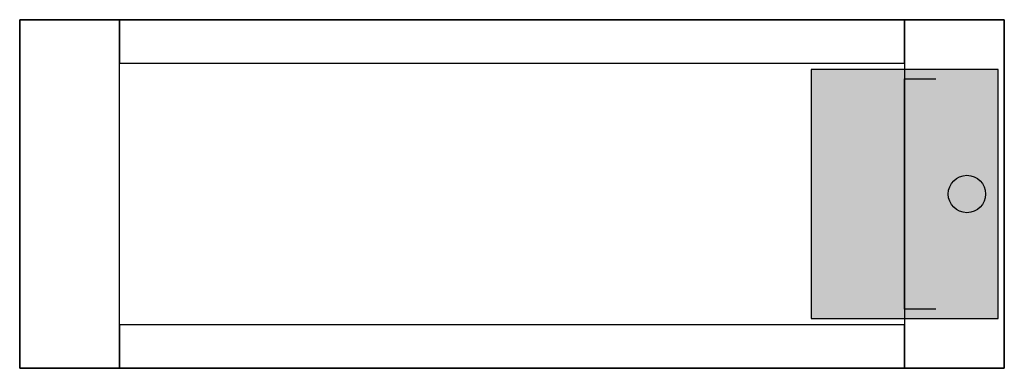
# Model space of a CAD drawing. Extents: x -2 to 29.6, y -1.1 to 10.1.
import ezdxf

# ---------------------------------------------------------------- set-up
doc = ezdxf.new("R2010")
doc.units = 0
doc.linetypes.add('L000000020000808080', pattern=[0])
doc.linetypes.add('L000000020000FFFFFF', pattern=[0])
doc.layers.get('0').update_dxf_attribs({"linetype": 'CONTINUOUS'})
doc.layers.add('3', color=7, linetype='CONTINUOUS')
doc.layers.add('47', color=7, linetype='CONTINUOUS')

# ---------------------------------------------------------------- blocks, each defined once
blk = doc.blocks.new('m65tt112')
at = {"layer": '3', "color": 255, "linetype": 'L000000020000FFFFFF'}
for points in [[(1.2, -1.1), (1.2, 10.1), (-2, 10.1), (-2, -1.1)], [(26.4, 8.7), (26.4, 10.1), (1.2, 10.1), (1.2, 8.7)], [(29.6, -1.1), (29.6, 10.1), (26.4, 10.1), (26.4, -1.1)], [(26.4, -1.1), (26.4, 0.3), (1.2, 0.3), (1.2, -1.1)]]:
    blk.add_lwpolyline(points, close=True, dxfattribs=at)
at = {"layer": '3', "color": 7, "linetype": 'CONTINUOUS'}
blk.add_lwpolyline([(29.6, 10.1), (29.6, -1.1), (-2, -1.1), (-2, 10.1)], close=True, dxfattribs=at)
at = {"layer": '3', "color": 9, "linetype": 'L000000020000808080'}
blk.add_lwpolyline([(26.4, 8.7), (26.4, 0.3), (1.2, 0.3), (1.2, 8.7)], close=True, dxfattribs=at)
at = {"layer": '47', "color": 7, "linetype": 'CONTINUOUS'}
blk.add_lwpolyline([(29.4, 0.5), (29.4, 8.5), (23.4, 8.5), (23.4, 0.5)], close=True, dxfattribs=at)
blk.add_lwpolyline([(27.4, 0.8), (26.4, 0.8), (26.4, 8.2), (27.4, 8.2)], dxfattribs=at)
blk.add_circle((28.4, 4.5), 0.6, dxfattribs=at)
at = {"layer": '47', "color": 255, "linetype": 'CONTINUOUS'}
blk.add_solid([(29.4, 0.5), (29.4, 8.5), (23.4, 0.5), (23.4, 8.5)], dxfattribs=at)

msp = doc.modelspace()

# ---------------------------------------------------------------- block references
msp.add_blockref('m65tt112', (0, 0))

doc.saveas('drawing.dxf')
